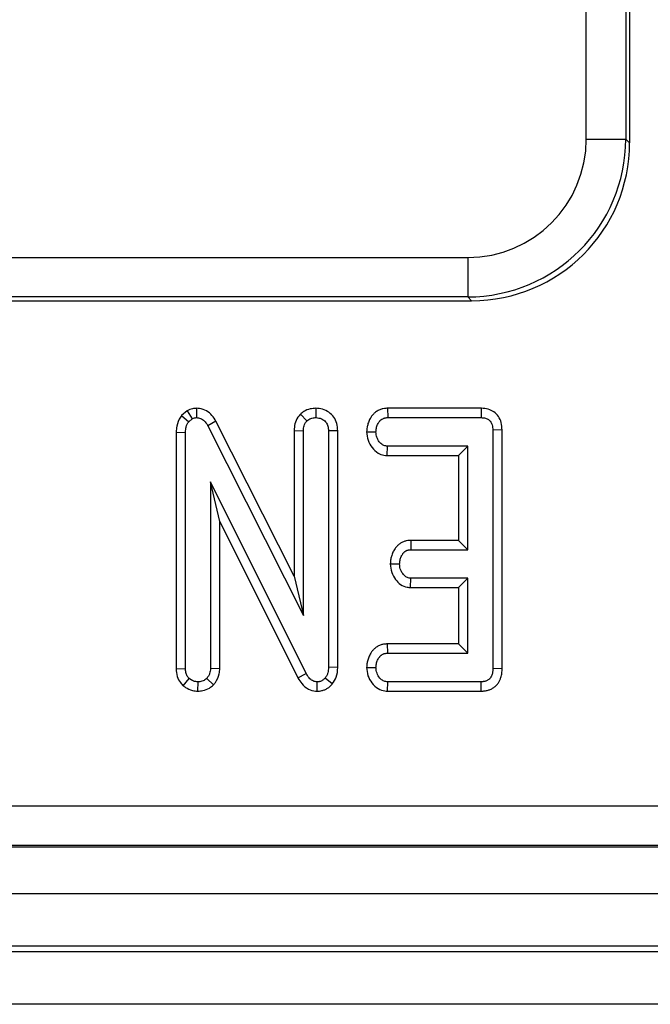
# Model space of a CAD drawing. Units: millimetres. Extents: x 8 to 453, y 1 to 291.
# Drawn here: x 130 to 134, y 89 to 94 of the extents above; entities that cross this region are included whole.
import ezdxf

# ---------------------------------------------------------------- set-up
doc = ezdxf.new("R2010")
doc.units = ezdxf.units.MM

msp = doc.modelspace()

# ---------------------------------------------------------------- linework, layer by layer
at = {"color": 7, "linetype": 'Continuous', "lineweight": 25}
for p, q in [((133.3597, 93.8115), (133.3597, 139.2987)), ((133.5732, 139.2987), (133.5732, 93.8115)), ((133.5936, 94.548), (133.5936, 93.7911)), ((133.3597, 93.8115), (133.5732, 93.8115)), ((133.5732, 93.8115), (133.5936, 93.7911)), ((126.5654, 93.1711), (132.7193, 93.1711)), ((132.7193, 93.1711), (132.7193, 92.9576)), ((126.545, 92.9372), (132.7397, 92.9372)), ((132.7193, 92.9576), (126.5654, 92.9576)), ((132.7397, 92.9372), (132.7193, 92.9576)), ((131.2028, 92.3412), (131.1735, 92.3165)), ((131.2028, 92.3412), (131.2308, 92.299)), ((131.2541, 92.3555), (131.2534, 92.305)), ((131.815, 92.3237), (131.8507, 92.2878)), ((131.8988, 92.3555), (131.8989, 92.305)), ((132.2854, 92.3554), (132.2866, 92.305)), ((132.7919, 92.3554), (132.2854, 92.3554)), ((132.7919, 92.3554), (132.7915, 92.305)), ((131.1735, 92.3165), (131.2115, 92.2827)), ((131.2115, 92.2827), (131.2308, 92.299)), ((131.3589, 92.2853), (131.3147, 92.2613)), ((131.781, 91.4472), (131.3589, 92.2853)), ((132.2866, 92.305), (132.7915, 92.305)), ((131.1439, 92.2266), (131.1943, 92.2254)), ((131.1439, 92.2266), (131.1439, 90.9471)), ((131.1943, 90.9479), (131.1943, 92.2254)), ((131.3147, 92.2613), (131.8314, 91.2351)), ((131.781, 92.2348), (131.8314, 92.2338)), ((131.781, 92.2348), (131.781, 91.4472)), ((131.8314, 91.2351), (131.8314, 92.2338)), ((132.0169, 92.2342), (131.9665, 92.2335)), ((131.9665, 92.2335), (131.9665, 90.9549)), ((132.0169, 90.9539), (132.0169, 92.2342)), ((132.173, 92.2286), (132.2235, 92.2278)), ((132.9049, 92.2383), (132.8545, 92.2377)), ((132.8545, 92.2377), (132.8545, 90.9479)), ((132.9049, 90.9474), (132.9049, 92.2383)), ((132.2837, 92.1002), (132.2853, 92.1506)), ((132.7194, 92.1506), (132.2853, 92.1506)), ((132.669, 92.1002), (132.7194, 92.1506)), ((132.7194, 91.5907), (132.7194, 92.1506)), ((132.2837, 92.1002), (132.669, 92.1002)), ((132.669, 92.1002), (132.669, 91.6411)), ((131.8462, 90.9217), (131.3294, 91.9575)), ((131.3294, 91.9575), (131.3294, 90.9485)), ((131.3798, 91.7437), (131.3294, 91.9575)), ((131.3798, 90.9474), (131.3798, 91.7437)), ((131.3798, 91.7437), (131.8017, 90.8979)), ((132.411, 91.6411), (132.4123, 91.5907)), ((132.669, 91.6411), (132.411, 91.6411)), ((132.669, 91.6411), (132.7194, 91.5907)), ((132.4123, 91.5907), (132.7194, 91.5907)), ((132.3006, 91.5144), (132.3511, 91.5135)), ((131.781, 91.4472), (131.8314, 91.2351)), ((132.4105, 91.3859), (132.4123, 91.4363)), ((132.7194, 91.4363), (132.4123, 91.4363)), ((132.669, 91.3859), (132.7194, 91.4363)), ((132.7194, 91.0309), (132.7194, 91.4363)), ((132.4105, 91.3859), (132.669, 91.3859)), ((132.669, 91.3859), (132.669, 91.0812)), ((132.2842, 91.0812), (132.2853, 91.0309)), ((132.669, 91.0812), (132.2842, 91.0812)), ((132.669, 91.0812), (132.7194, 91.0309)), ((132.2853, 91.0309), (132.7194, 91.0309)), ((131.1439, 90.9471), (131.1943, 90.9479)), ((131.3798, 90.9474), (131.3294, 90.9485)), ((132.0169, 90.9539), (131.9665, 90.9549)), ((132.173, 90.9545), (132.2235, 90.9536)), ((132.9049, 90.9474), (132.8545, 90.9479)), ((131.1816, 90.8551), (131.2145, 90.8936)), ((131.3462, 90.8601), (131.3092, 90.8948)), ((131.8017, 90.8979), (131.8462, 90.9217)), ((131.9874, 90.865), (131.9484, 90.8969)), ((131.2609, 90.8259), (131.2619, 90.8764)), ((131.9056, 90.8259), (131.9065, 90.8764)), ((132.2849, 90.8261), (132.2866, 90.8764)), ((132.7915, 90.8764), (132.2866, 90.8764)), ((132.7926, 90.8261), (132.7915, 90.8764)), ((132.2849, 90.8261), (132.7926, 90.8261)), ((113.947, 90.205), (157.2424, 90.205)), ((113.9382, 89.9836), (157.2512, 89.9836)), ((157.2424, 89.9915), (113.947, 89.9915)), ((100.0382, 89.7326), (171.1811, 89.7326)), ((171.1811, 89.4469), (100.0382, 89.4469)), ((100.0382, 89.4183), (171.1811, 89.4183)), ((171.1811, 89.1326), (100.0382, 89.1326))]:
    msp.add_line(p, q, dxfattribs=at)
for centre, major_axis, ratio in [((132.7144, 93.8164), (0.458, -0.458), 0.992433), ((132.7144, 93.8164), (0.6084, -0.6084), 0.996188), ((132.7331, 93.7976), (0.6107, -0.6107), 0.992433)]:
    msp.add_ellipse(centre, major_axis=major_axis, ratio=ratio, start_param=5.501585, end_param=7.064785, dxfattribs=at)
for points, knots in [([(131.2541, 92.3555), (131.2469, 92.3551), (131.2288, 92.3542), (131.2125, 92.3461), (131.2028, 92.3412)], [0, 0, 0, 0, 0.400801, 1, 1, 1, 1]), ([(131.3589, 92.2853), (131.3522, 92.2964), (131.3388, 92.3185), (131.308, 92.3438), (131.2776, 92.3537), (131.2594, 92.3551), (131.2541, 92.3555)], [0, 0, 0, 0, 0.2916777, 0.5853996, 0.8807513, 1, 1, 1, 1]), ([(131.815, 92.3237), (131.8104, 92.3183), (131.7974, 92.3026), (131.7836, 92.2722), (131.7818, 92.2468), (131.781, 92.2348)], [0, 0, 0, 0, 0.217204, 0.629259, 1, 1, 1, 1]), ([(131.8988, 92.3555), (131.8884, 92.3548), (131.8656, 92.3533), (131.8365, 92.3415), (131.821, 92.3286), (131.815, 92.3237)], [0, 0, 0, 0, 0.340866, 0.744007, 1, 1, 1, 1]), ([(132.0169, 92.2342), (132.016, 92.2475), (132.0142, 92.2733), (131.9972, 92.3088), (131.97, 92.3351), (131.9359, 92.3522), (131.9111, 92.3544), (131.8988, 92.3555)], [0, 0, 0, 0, 0.210327, 0.408546, 0.607326, 0.804385, 1, 1, 1, 1]), ([(132.2854, 92.3554), (132.2827, 92.3553), (132.2745, 92.3549), (132.2636, 92.3535), (132.2524, 92.3505), (132.2435, 92.3473), (132.2344, 92.3429), (132.2255, 92.3376), (132.2176, 92.3318), (132.2109, 92.3255), (132.2051, 92.3191), (132.1998, 92.3121), (132.1944, 92.3039), (132.1891, 92.2945), (132.1841, 92.2838), (132.18, 92.2725), (132.1773, 92.2621), (132.1746, 92.2475), (132.1737, 92.2367), (132.173, 92.2286)], [0, 0, 0, 0, 0.043284, 0.130377, 0.174492, 0.22733, 0.280657, 0.335511, 0.390936, 0.436254, 0.48196, 0.528664, 0.575606, 0.637601, 0.699987, 0.76375, 0.828058, 0.870889, 1, 1, 1, 1]), ([(132.9049, 92.2383), (132.9041, 92.2519), (132.9025, 92.2774), (132.8868, 92.3121), (132.8618, 92.3374), (132.8293, 92.3522), (132.8054, 92.3552), (132.7926, 92.3554), (132.7919, 92.3554)], [0, 0, 0, 0, 0.2212164, 0.4150778, 0.609701, 0.7911256, 0.9884878, 1, 1, 1, 1]), ([(131.1735, 92.3165), (131.1715, 92.3136), (131.1596, 92.2959), (131.1462, 92.2658), (131.1445, 92.2373), (131.1439, 92.2266)], [0, 0, 0, 0, 0.109777, 0.666572, 1, 1, 1, 1]), ([(131.1943, 92.2254), (131.1949, 92.2351), (131.1959, 92.25), (131.2028, 92.2693), (131.2086, 92.2782), (131.2115, 92.2827)], [0, 0, 0, 0, 0.4793309, 0.7349452, 1, 1, 1, 1]), ([(131.2308, 92.299), (131.2332, 92.3002), (131.2388, 92.3032), (131.2467, 92.3047), (131.2519, 92.3049), (131.2534, 92.305)], [0, 0, 0, 0, 0.33481, 0.811316, 1, 1, 1, 1]), ([(131.2534, 92.305), (131.2611, 92.3042), (131.2765, 92.3026), (131.2978, 92.2877), (131.3084, 92.272), (131.314, 92.2625), (131.3147, 92.2613)], [0, 0, 0, 0, 0.2881867, 0.5807046, 0.9475218, 1, 1, 1, 1]), ([(131.8314, 92.2338), (131.832, 92.243), (131.833, 92.2573), (131.8407, 92.2756), (131.8473, 92.2837), (131.8507, 92.2878)], [0, 0, 0, 0, 0.468925, 0.727817, 1, 1, 1, 1]), ([(131.8507, 92.2878), (131.8573, 92.2928), (131.8705, 92.3027), (131.8885, 92.3044), (131.8978, 92.3049), (131.8989, 92.305)], [0, 0, 0, 0, 0.46517, 0.93332, 1, 1, 1, 1]), ([(131.8989, 92.305), (131.9092, 92.3038), (131.9266, 92.3017), (131.9475, 92.2878), (131.961, 92.2696), (131.9661, 92.2502), (131.9664, 92.2379), (131.9665, 92.2335)], [0, 0, 0, 0, 0.2761685, 0.4693229, 0.6634137, 0.8814856, 1, 1, 1, 1]), ([(132.2235, 92.2278), (132.2238, 92.2312), (132.2244, 92.238), (132.2258, 92.2483), (132.2283, 92.2585), (132.2323, 92.2684), (132.2366, 92.2762), (132.2404, 92.2821), (132.2433, 92.2861), (132.2462, 92.2895), (132.2492, 92.2923), (132.2525, 92.2949), (132.2571, 92.2979), (132.262, 92.3004), (132.2671, 92.3023), (132.271, 92.3034), (132.2749, 92.3041), (132.2801, 92.3047), (132.284, 92.3049), (132.2866, 92.305)], [0, 0, 0, 0, 0.092379, 0.184915, 0.279168, 0.374994, 0.469707, 0.517579, 0.565624, 0.601888, 0.638436, 0.675953, 0.713776, 0.786418, 0.823444, 0.860724, 0.895265, 0.929989, 1, 1, 1, 1]), ([(132.7915, 92.305), (132.7995, 92.3046), (132.8136, 92.3038), (132.8324, 92.2953), (132.8448, 92.2823), (132.8533, 92.2626), (132.854, 92.2474), (132.8545, 92.2377)], [0, 0, 0, 0, 0.227739, 0.398856, 0.571527, 0.726497, 1, 1, 1, 1]), ([(132.173, 92.2286), (132.1744, 92.2129), (132.1772, 92.1822), (132.2003, 92.1417), (132.2306, 92.1134), (132.261, 92.1018), (132.2778, 92.1006), (132.2837, 92.1002)], [0, 0, 0, 0, 0.251405, 0.490533, 0.730556, 0.905191, 1, 1, 1, 1]), ([(132.2853, 92.1506), (132.2789, 92.1512), (132.2661, 92.1526), (132.2477, 92.1655), (132.2327, 92.1855), (132.2245, 92.2081), (132.2238, 92.2226), (132.2235, 92.2278)], [0, 0, 0, 0, 0.17535, 0.352304, 0.599257, 0.857803, 1, 1, 1, 1]), ([(132.411, 91.6411), (132.4083, 91.641), (132.4002, 91.6406), (132.3894, 91.6391), (132.3789, 91.6363), (132.3685, 91.6325), (132.3586, 91.6273), (132.3494, 91.621), (132.3408, 91.614), (132.3331, 91.6058), (132.3258, 91.596), (132.3202, 91.5871), (132.3147, 91.5768), (132.3101, 91.5659), (132.3067, 91.5551), (132.3042, 91.5447), (132.3026, 91.5347), (132.3015, 91.5246), (132.3009, 91.5178), (132.3006, 91.5144)], [0, 0, 0, 0, 0.043265, 0.130319, 0.174418, 0.218335, 0.307673, 0.353184, 0.397101, 0.486398, 0.531814, 0.593502, 0.655609, 0.719073, 0.783025, 0.836861, 0.890944, 0.945451, 1, 1, 1, 1]), ([(132.3511, 91.5135), (132.3514, 91.5169), (132.352, 91.5238), (132.3534, 91.534), (132.3559, 91.5443), (132.3597, 91.5541), (132.3638, 91.5619), (132.3676, 91.5677), (132.3705, 91.5717), (132.3735, 91.5751), (132.3764, 91.578), (132.3797, 91.5807), (132.3832, 91.5831), (132.3869, 91.5852), (132.3907, 91.5869), (132.3947, 91.5884), (132.3996, 91.5896), (132.4056, 91.5904), (132.4101, 91.5906), (132.4123, 91.5907)], [0, 0, 0, 0, 0.093687, 0.187514, 0.282875, 0.379666, 0.474254, 0.522147, 0.570238, 0.607846, 0.64569, 0.684371, 0.723354, 0.760969, 0.798847, 0.837611, 0.876714, 0.938131, 1, 1, 1, 1]), ([(132.3006, 91.5144), (132.302, 91.4987), (132.3048, 91.4679), (132.3268, 91.4296), (132.3553, 91.401), (132.3852, 91.3879), (132.4041, 91.3864), (132.4105, 91.3859)], [0, 0, 0, 0, 0.252449, 0.492436, 0.693969, 0.896529, 1, 1, 1, 1]), ([(132.4123, 91.4363), (132.4059, 91.437), (132.393, 91.4385), (132.3741, 91.4519), (132.359, 91.4733), (132.3519, 91.496), (132.3513, 91.5097), (132.3511, 91.5135)], [0, 0, 0, 0, 0.177014, 0.355573, 0.619466, 0.89412, 1, 1, 1, 1]), ([(132.2842, 91.0812), (132.2815, 91.0811), (132.2759, 91.0809), (132.2676, 91.0801), (132.2592, 91.0785), (132.2507, 91.0761), (132.2421, 91.0728), (132.2335, 91.0685), (132.2252, 91.0633), (132.2177, 91.0576), (132.2089, 91.0496), (132.2016, 91.0406), (132.1946, 91.0301), (132.1893, 91.0208), (132.1843, 91.0101), (132.1802, 90.9989), (132.1774, 90.9885), (132.1746, 90.9737), (132.1737, 90.9628), (132.173, 90.9545)], [0, 0, 0, 0, 0.044498, 0.089075, 0.134219, 0.179732, 0.230328, 0.281371, 0.333763, 0.386637, 0.431958, 0.524216, 0.571095, 0.633167, 0.695634, 0.759475, 0.823853, 0.867721, 1, 1, 1, 1]), ([(132.2235, 90.9536), (132.2238, 90.9571), (132.2244, 90.9639), (132.2258, 90.9742), (132.2283, 90.9844), (132.2323, 90.9943), (132.2366, 91.0021), (132.2405, 91.0082), (132.2435, 91.0122), (132.2465, 91.0157), (132.2496, 91.0186), (132.253, 91.0212), (132.2577, 91.0242), (132.2628, 91.0268), (132.2681, 91.0287), (132.273, 91.0299), (132.2788, 91.0306), (132.2832, 91.0308), (132.2853, 91.0309)], [0, 0, 0, 0, 0.093208, 0.186573, 0.281652, 0.378306, 0.475493, 0.524649, 0.573996, 0.61171, 0.64972, 0.688702, 0.727988, 0.803552, 0.842243, 0.881298, 0.940436, 1, 1, 1, 1]), ([(131.1439, 90.9471), (131.1449, 90.9331), (131.1469, 90.9064), (131.1626, 90.875), (131.1764, 90.8605), (131.1816, 90.8551)], [0, 0, 0, 0, 0.411198, 0.780559, 1, 1, 1, 1]), ([(131.2145, 90.8936), (131.2107, 90.8978), (131.2019, 90.9075), (131.1952, 90.9269), (131.1946, 90.9411), (131.1943, 90.9479)], [0, 0, 0, 0, 0.2835795, 0.6557529, 1, 1, 1, 1]), ([(131.3294, 90.9485), (131.3286, 90.9393), (131.3272, 90.925), (131.3184, 90.9073), (131.3123, 90.899), (131.3092, 90.8948)], [0, 0, 0, 0, 0.471171, 0.732099, 1, 1, 1, 1]), ([(131.3462, 90.8601), (131.3494, 90.8643), (131.3628, 90.8822), (131.3774, 90.9116), (131.3792, 90.9381), (131.3798, 90.9474)], [0, 0, 0, 0, 0.166345, 0.705812, 1, 1, 1, 1]), ([(131.9665, 90.9549), (131.966, 90.945), (131.9652, 90.9299), (131.9583, 90.9101), (131.9518, 90.9014), (131.9484, 90.8969)], [0, 0, 0, 0, 0.474398, 0.729967, 1, 1, 1, 1]), ([(131.9874, 90.865), (131.9955, 90.8769), (132.0135, 90.9033), (132.0162, 90.9362), (132.0169, 90.9537), (132.0169, 90.9539)], [0, 0, 0, 0, 0.446079, 0.995068, 1, 1, 1, 1]), ([(132.173, 90.9545), (132.1743, 90.9393), (132.1769, 90.9089), (132.1998, 90.8688), (132.2315, 90.8384), (132.2632, 90.8274), (132.2806, 90.8263), (132.2849, 90.8261)], [0, 0, 0, 0, 0.242326, 0.481515, 0.720923, 0.930789, 1, 1, 1, 1]), ([(132.2866, 90.8764), (132.2798, 90.8771), (132.2663, 90.8786), (132.2463, 90.8927), (132.2304, 90.9148), (132.2243, 90.9377), (132.2237, 90.9505), (132.2235, 90.9536)], [0, 0, 0, 0, 0.1828373, 0.3673041, 0.6475071, 0.9145264, 1, 1, 1, 1]), ([(132.8545, 90.9479), (132.8545, 90.9455), (132.8544, 90.9405), (132.854, 90.9332), (132.853, 90.9258), (132.8515, 90.9193), (132.8498, 90.9138), (132.8481, 90.9093), (132.846, 90.9048), (132.8431, 90.8996), (132.8398, 90.8952), (132.8362, 90.8914), (132.8323, 90.888), (132.8268, 90.8843), (132.8204, 90.8814), (132.8144, 90.8794), (132.8089, 90.878), (132.8033, 90.8772), (132.7975, 90.8767), (132.7935, 90.8765), (132.7915, 90.8764)], [0, 0, 0, 0, 0.067455, 0.134972, 0.203107, 0.271753, 0.316215, 0.360849, 0.406146, 0.451743, 0.522265, 0.558432, 0.594885, 0.665439, 0.737776, 0.788439, 0.839474, 0.89157, 0.943941, 1, 1, 1, 1]), ([(132.7926, 90.8261), (132.7956, 90.8262), (132.8017, 90.8264), (132.8107, 90.8273), (132.8198, 90.8288), (132.8285, 90.831), (132.8397, 90.8347), (132.8503, 90.8396), (132.8601, 90.8459), (132.8693, 90.8531), (132.8776, 90.8615), (132.8844, 90.8708), (132.8902, 90.8802), (132.8948, 90.89), (132.8988, 90.9013), (132.9015, 90.9116), (132.9036, 90.9233), (132.9047, 90.9353), (132.9048, 90.9433), (132.9049, 90.9474)], [0, 0, 0, 0, 0.04852, 0.097102, 0.146147, 0.195494, 0.241557, 0.335063, 0.382686, 0.428763, 0.522769, 0.570839, 0.613551, 0.700093, 0.743938, 0.80688, 0.870305, 0.935016, 1, 1, 1, 1]), ([(131.2619, 90.8764), (131.2537, 90.8772), (131.241, 90.8783), (131.2256, 90.886), (131.2182, 90.8911), (131.2145, 90.8936)], [0, 0, 0, 0, 0.477299, 0.735439, 1, 1, 1, 1]), ([(131.3092, 90.8948), (131.3028, 90.8898), (131.2897, 90.8797), (131.2721, 90.8769), (131.2629, 90.8765), (131.2619, 90.8764)], [0, 0, 0, 0, 0.467794, 0.939964, 1, 1, 1, 1]), ([(131.8017, 90.8979), (131.8082, 90.887), (131.8225, 90.8629), (131.8553, 90.8353), (131.8867, 90.8274), (131.9027, 90.8262), (131.9056, 90.8259)], [0, 0, 0, 0, 0.284893, 0.6348, 0.934878, 1, 1, 1, 1]), ([(131.9065, 90.8764), (131.8992, 90.8772), (131.8845, 90.8787), (131.864, 90.8935), (131.8531, 90.9095), (131.8472, 90.9198), (131.8462, 90.9217)], [0, 0, 0, 0, 0.273401, 0.550819, 0.920325, 1, 1, 1, 1]), ([(131.9484, 90.8969), (131.9465, 90.8947), (131.9426, 90.8902), (131.9355, 90.8845), (131.9275, 90.8803), (131.9198, 90.8776), (131.9126, 90.8767), (131.9085, 90.8765), (131.9065, 90.8764)], [0, 0, 0, 0, 0.184106, 0.371095, 0.555801, 0.746202, 0.87256, 1, 1, 1, 1]), ([(131.1816, 90.8551), (131.1858, 90.8522), (131.2011, 90.8415), (131.2275, 90.8288), (131.251, 90.8268), (131.2609, 90.8259)], [0, 0, 0, 0, 0.181428, 0.652102, 1, 1, 1, 1]), ([(131.2609, 90.8259), (131.27, 90.8265), (131.2917, 90.8278), (131.3217, 90.8396), (131.3388, 90.8539), (131.3462, 90.8601)], [0, 0, 0, 0, 0.288592, 0.69386, 1, 1, 1, 1]), ([(131.9056, 90.8259), (131.9098, 90.8261), (131.9184, 90.8265), (131.9323, 90.8287), (131.9469, 90.8336), (131.9617, 90.8412), (131.9752, 90.8513), (131.983, 90.86), (131.9871, 90.8646), (131.9874, 90.865)], [0, 0, 0, 0, 0.1361, 0.27306, 0.448161, 0.628185, 0.803272, 0.983168, 1, 1, 1, 1])]:
    msp.add_open_spline(points, degree=3, knots=knots, dxfattribs=at)

doc.saveas('drawing.dxf')
